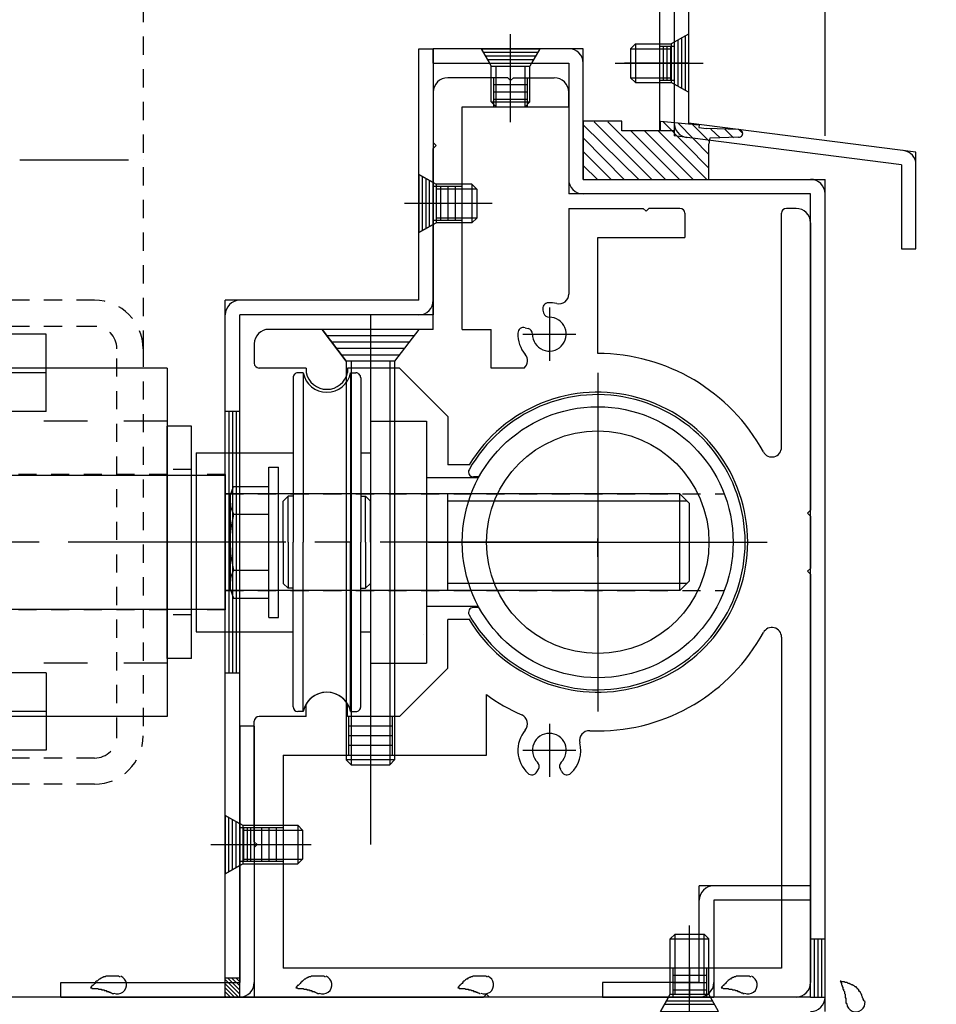
# Model space of a CAD drawing. Extents: x -210 to 210, y -148 to 148.
# Drawn here: x 68 to 100, y -75 to -41 of the extents above; entities that cross this region are included whole.
import ezdxf

# ---------------------------------------------------------------- set-up
doc = ezdxf.new("R2010")
doc.units = 0
doc.header["$LTSCALE"] = 10
for name, pattern in [('DASHDOT', [0.5375, 0.375, -0.05, 0.0625, -0.05]), ('DASHDOTX2', [1.075, 0.75, -0.1, 0.125, -0.1]), ('DOT', [0.1125, 0.0625, -0.05]), ('DOTX2', [0.275, 0.15, -0.125])]:
    doc.linetypes.add(name, pattern=pattern)
for name, color, linetype in [('St', 127, 'CONTINUOUS'), ('ガラス', 48, 'CONTINUOUS'), ('ゴム等', 63, 'CONTINUOUS'), ('ボルト／ビス', 64, 'CONTINUOUS'), ('別途部材', 96, 'CONTINUOUS'), ('型材断面', 47, 'CONTINUOUS'), ('寸法', 80, 'CONTINUOUS'), ('補助線', 16, 'DOT'), ('通り芯', 15, 'CONTINUOUS')]:
    doc.layers.add(name, color=color, linetype=linetype)

# ---------------------------------------------------------------- blocks, each defined once
blk = doc.blocks.new('*GRP_0013')
at = {"layer": '補助線', "color": 0, "linetype": 'BYBLOCK'}
for p, q in [((88.275598, -53.471372), (88.275598, -65.13804)), ((82.442265, -59.304705), (94.10893, -59.304705))]:
    blk.add_line(p, q, dxfattribs=at)
blk = doc.blocks.new('*GRP_0016')
at = {"layer": '型材断面', "color": 47, "linetype": 'CONTINUOUS'}
for p, q in [((95.60892, -40.304702), (95.60892, -26.471367)), ((95.60892, -26.471367), (99.942252, -26.471367)), ((99.942252, -26.971367), (99.942252, -26.471367)), ((99.942252, -26.971367), (96.10892, -26.971367)), ((96.10892, -26.971367), (96.10892, -40.804702)), ((90.90893, -40.304702), (90.90893, -45.305182)), ((95.60892, -40.304702), (90.90893, -40.304702)), ((91.40893, -40.804702), (91.40893, -44.864952)), ((91.40893, -40.804702), (96.10892, -40.804702)), ((99.242262, -45.864952), (91.40893, -44.864952)), ((98.742262, -46.305182), (90.90893, -45.305182)), ((99.242262, -49.198287), (99.242262, -45.864952)), ((98.742262, -46.305182), (98.742262, -49.198287)), ((98.742262, -49.198287), (99.242262, -49.198287))]:
    blk.add_line(p, q, dxfattribs=at)
for centre, start, end in [((96.108918, -26.97137), 90, 180), ((91.408928, -40.804705), 90, 180), ((95.608918, -40.304705), 270, 360), ((91.408929, -44.864955), 180, 262.724994), ((98.742261, -46.305183), 360, 442.724994)]:
    blk.add_arc(centre, 0.5, start, end, dxfattribs=at)
blk = doc.blocks.new('*GRP_0017')
at = {"layer": '型材断面', "color": 47, "linetype": 'CONTINUOUS'}
for p, q in [((75.942262, -40.804702), (75.942262, -18.471367)), ((76.442262, -18.471367), (75.942262, -18.471367)), ((76.442262, -40.304702), (76.442262, -18.471367)), ((76.442262, -40.304702), (90.90893, -40.304702)), ((90.90893, -40.304702), (90.90893, -45.138035)), ((75.942262, -40.804702), (90.40893, -40.804702)), ((90.40893, -40.804702), (90.40893, -45.138035)), ((90.90893, -45.138035), (90.40893, -45.138035))]:
    blk.add_line(p, q, dxfattribs=at)
for centre, start, end in [((76.442261, -40.304705), 180, 270), ((90.408928, -40.804705), 0, 90)]:
    blk.add_arc(centre, 0.5, start, end, dxfattribs=at)
blk = doc.blocks.new('*GRP_0020')
at = {"layer": '型材断面', "color": 47, "linetype": 'CONTINUOUS'}
for p, q in [((76.442262, -65.63803), (75.942262, -65.63803)), ((75.942262, -65.63803), (75.942262, -74.471365)), ((76.442262, -65.63803), (76.442262, -74.971365)), ((76.442262, -69.13803), (75.942262, -69.13803)), ((76.067262, -69.13803), (76.067262, -70.304698)), ((76.192262, -69.13803), (76.192262, -70.304698)), ((76.317262, -69.13803), (76.317262, -70.304698)), ((75.40193, -69.721365), (77.06551, -69.721365)), ((76.442262, -70.304698), (75.942262, -70.304698)), ((69.775595, -74.971365), (69.775595, -74.471365)), ((69.775595, -74.471365), (75.942262, -74.471365)), ((69.775595, -74.971365), (76.442262, -74.971365))]:
    blk.add_line(p, q, dxfattribs=at)
blk.add_arc((75.942262, -74.471365), 0.5, 270, 360, dxfattribs=at)
blk = doc.blocks.new('*GRP_0021')
at = {"layer": '通り芯', "color": 47, "linetype": 'CONTINUOUS'}
for p, q in [((95.60892, -71.13803), (91.775588, -71.13803)), ((91.775588, -74.471365), (91.775588, -71.13803)), ((95.60892, -71.13803), (95.60892, -71.63803)), ((95.60892, -71.63803), (92.275588, -71.63803)), ((92.275588, -71.63803), (92.275588, -74.971365)), ((91.775588, -74.471365), (88.442255, -74.471365)), ((88.442255, -74.471365), (88.442255, -74.971365)), ((88.442255, -74.971365), (92.275588, -74.971365))]:
    blk.add_line(p, q, dxfattribs=at)
for centre, start, end in [((92.275587, -71.638031), 90, 180), ((91.775587, -74.471365), 270, 360)]:
    blk.add_arc(centre, 0.5, start, end, dxfattribs=at)
blk = doc.blocks.new('*GRP_0022')
at = {"layer": 'ゴム等', "color": 63, "linetype": 'CONTINUOUS'}
for p, q in [((84.69227, -44.304223), (84.69227, -43.304223)), ((85.858935, -44.304223), (85.858935, -43.304223)), ((85.858935, -43.554223), (84.69227, -43.554223)), ((85.858935, -43.804223), (84.69227, -43.804223)), ((85.858935, -44.054223), (84.69227, -44.054223)), ((83.608935, -47.05446), (82.608935, -47.05446)), ((82.858935, -47.05446), (82.858935, -48.221127)), ((83.108935, -47.05446), (83.108935, -48.221127)), ((83.358935, -47.05446), (83.358935, -48.221127)), ((83.608935, -48.221127), (82.608935, -48.221127)), ((81.44227, -53.304705), (83.108935, -54.971372)), ((83.108935, -54.971372), (83.108935, -55.63804)), ((82.277065, -62.471372), (82.277065, -62.471372)), ((77.442262, -69.138033), (76.442262, -69.138033)), ((76.692262, -69.138033), (76.692262, -70.3047)), ((76.942262, -69.138033), (76.942262, -70.3047)), ((77.192262, -69.138033), (77.192262, -70.3047)), ((77.442262, -70.3047), (76.442262, -70.3047)), ((90.85892, -73.971365), (90.85892, -74.971365)), ((90.85892, -74.221365), (92.025588, -74.221365)), ((92.025588, -73.971365), (92.025588, -74.971365)), ((90.85892, -74.471365), (92.025588, -74.471365)), ((90.85892, -74.721365), (92.025588, -74.721365))]:
    blk.add_line(p, q, dxfattribs=at)
blk.add_arc((78.942263, -65.304707), 0.833333, 30.70609, 149.293349, dxfattribs=at)
at = {"layer": '型材断面', "color": 63, "linetype": 'CONTINUOUS'}
for p, q in [((85.1756, -43.304223), (83.108935, -43.304223)), ((85.2756, -43.404223), (85.1756, -43.304223)), ((85.2756, -43.404223), (85.3756, -43.304223)), ((85.3756, -43.304223), (86.7756, -43.304223)), ((82.608935, -43.804223), (82.608935, -45.537555)), ((87.2756, -44.304223), (87.2756, -43.804223)), ((83.608935, -51.97137), (83.608935, -44.304223)), ((83.608935, -44.304223), (87.2756, -44.304223)), ((82.708935, -45.637555), (82.608935, -45.537555)), ((82.708935, -45.637555), (82.608935, -45.737555)), ((82.608935, -51.97137), (82.608935, -45.737555)), ((87.2756, -47.804702), (87.2756, -50.761145)), ((87.2756, -47.804702), (89.842255, -47.804702)), ((89.942255, -47.904702), (89.842255, -47.804702)), ((89.942255, -47.904702), (90.042255, -47.804702)), ((91.10892, -47.804702), (90.042255, -47.804702)), ((95.10892, -47.804702), (94.775588, -47.804702)), ((91.275588, -47.97137), (91.275588, -48.804702)), ((94.60892, -56.03445), (94.60892, -47.97137)), ((95.60892, -48.304702), (95.60892, -58.204705)), ((88.2756, -52.804705), (88.2756, -48.804702)), ((88.2756, -48.804702), (91.275588, -48.804702)), ((86.386247, -51.30696), (86.412912, -51.406473)), ((86.608933, -51.22137), (86.608933, -53.054702)), ((82.608935, -51.97137), (76.942262, -51.97137)), ((83.608935, -51.97137), (84.608935, -51.97137)), ((84.608935, -53.304705), (84.608935, -51.97137)), ((85.692265, -52.138037), (87.5256, -52.138037)), ((85.777858, -51.91535), (85.87737, -51.942015)), ((76.442262, -52.47137), (76.442262, -53.13804)), ((78.22577, -53.304705), (76.60893, -53.304705)), ((78.22577, -53.304705), (78.22577, -53.460948)), ((79.658765, -53.304705), (79.658765, -53.460938)), ((81.44227, -53.304705), (79.658765, -53.304705)), ((85.7391, -53.304705), (84.608935, -53.304705)), ((83.108935, -54.971372), (83.108935, -56.638037)), ((83.883625, -56.638037), (83.108935, -56.638037)), ((95.50892, -58.304705), (95.60892, -58.204705)), ((95.50892, -58.304705), (95.60892, -58.404705)), ((95.60892, -58.404705), (95.60892, -60.204705)), ((95.50892, -60.304705), (95.60892, -60.204705)), ((95.50892, -60.304705), (95.60892, -60.404705)), ((95.60892, -60.404705), (95.60892, -74.471365)), ((83.108935, -63.63804), (83.108935, -61.97137)), ((83.883625, -61.97137), (83.108935, -61.97137)), ((94.60892, -62.574963), (94.60892, -73.971365)), ((83.108935, -63.63804), (81.44227, -65.304705)), ((84.442267, -66.63804), (84.442267, -64.554047)), ((78.22577, -65.304705), (78.22577, -64.87917)), ((79.658763, -65.304705), (79.658763, -64.879177)), ((78.22577, -65.304705), (76.60893, -65.304705)), ((81.44227, -65.304705), (79.658763, -65.304705)), ((76.442262, -69.621367), (76.442262, -65.471372)), ((86.608933, -65.554705), (86.608933, -67.38804)), ((85.692265, -66.471372), (87.5256, -66.471372)), ((77.442262, -66.638037), (77.442262, -73.971365)), ((77.442262, -66.63804), (84.442267, -66.63804)), ((86.178735, -67.216493), (86.230245, -67.127272)), ((87.039127, -67.216495), (86.987617, -67.127275)), ((76.542262, -69.721367), (76.442262, -69.621367)), ((76.542262, -69.721367), (76.442262, -69.821367)), ((76.442262, -69.821367), (76.442262, -74.971365)), ((94.608917, -73.971365), (77.442262, -73.971365)), ((84.442267, -74.871365), (84.342267, -74.971365)), ((84.442267, -74.871365), (84.542267, -74.971365)), ((76.442262, -74.971365), (84.342267, -74.971365)), ((95.10892, -74.971365), (84.542267, -74.971365))]:
    blk.add_line(p, q, dxfattribs=at)
for centre, radius, start, end in [((83.108934, -43.804224), 0.5, 90, 180), ((86.7756, -43.804224), 0.5, 0, 90), ((91.108919, -47.971371), 0.166667, 0, 90), ((94.775586, -47.971371), 0.166667, 90, 180), ((95.108919, -48.304705), 0.5, 0, 90), ((86.942267, -50.761146), 0.333333, -103.609035, 0), ((86.579431, -51.255198), 0.2, 91.913843, 195.000012), ((86.608932, -52.138038), 1.083333, 76.390965, 91.913843), ((86.606095, -51.35471), 0.2, 194.99995, 270.207468), ((86.608932, -52.138038), 0.583333, 179.792436, 450.207468), ((76.942263, -52.471371), 0.5, 90, 180), ((86.608932, -52.138038), 1.083333, 178.086064, 220.051352), ((85.726091, -52.108536), 0.2, 74.999973, 178.086064), ((85.825603, -52.135201), 0.2, 359.792436, 434.999892), ((85.524519, -53.049626), 0.333333, 310.071543, 400.051352), ((88.275596, -59.304706), 6.500001, 28.592316, 90.000003), ((76.608928, -53.13804), 0.166667, 180, 270), ((78.942264, -53.304705), 0.733333, 192.301255, 347.698745), ((88.275596, -59.304706), 5.166667, 211.072944, 508.927042), ((94.275586, -56.03445), 0.333333, -151.407684, 0), ((94.275586, -62.574963), 0.333333, 0, 151.407684), ((88.275596, -59.304706), 6.500001, 269.999997, 331.407684), ((88.275596, -59.304706), 6.500001, 233.861236, 246.259388), ((76.608928, -65.471373), 0.166667, 90, 180), ((85.524518, -65.559787), 0.333333, 319.948691, 426.259388), ((86.608932, -66.471374), 1.083333, 139.948691, 226.913843), ((86.608932, -66.471374), 0.583333, 314.792436, 585.207468), ((87.984306, -66.131829), 0.333333, 87.556866, 193.867563), ((88.275596, -59.304706), 6.500001, 267.556866, 269.999997), ((86.608932, -66.471374), 1.083333, 313.086064, 373.867563), ((86.057041, -67.027276), 0.2, -30.00005, 45.207468), ((87.160822, -67.027277), 0.2, 134.792436, 209.999892), ((86.005529, -67.116496), 0.2, 226.913843, 330.000012), ((87.212334, -67.116497), 0.2, 209.999973, 313.086064), ((95.108919, -74.471365), 0.5, 270, 360)]:
    blk.add_arc(centre, radius, start, end, dxfattribs=at)
blk = doc.blocks.new('*GRP_0023')
at = {"layer": '型材断面', "color": 47, "linetype": 'CONTINUOUS'}
for p, q in [((87.775585, -42.304223), (82.608935, -42.304223)), ((84.55338, -42.804223), (84.275603, -42.30422)), ((86.275603, -42.30422), (85.997825, -42.804223)), ((87.775585, -46.804702), (87.775585, -42.304223)), ((84.345047, -42.429223), (86.206157, -42.429223)), ((84.41449, -42.554223), (86.136713, -42.554223)), ((84.483935, -42.679223), (86.06727, -42.679223)), ((82.608935, -42.804223), (87.275585, -42.804223)), ((87.275585, -42.804223), (87.275585, -47.304702)), ((87.775585, -46.804702), (96.10892, -46.804702)), ((96.10892, -75.471365), (96.10892, -46.804702)), ((95.60892, -47.304702), (87.275585, -47.304702)), ((95.60892, -74.971365), (95.60892, -47.304702)), ((95.60892, -74.971365), (57.775598, -74.971365)), ((90.720032, -74.971365), (90.442255, -75.471365)), ((90.581142, -75.221365), (92.303365, -75.221365)), ((90.650588, -75.096365), (92.23392, -75.096365)), ((92.442255, -75.471365), (92.164478, -74.971365))]:
    blk.add_line(p, q, dxfattribs=at)
at = {"layer": '型材断面', "linetype": 'CONTINUOUS'}
for p, q in [((82.608935, -42.304223), (82.608935, -42.804223)), ((95.60892, -72.971365), (96.10892, -72.971365)), ((95.73392, -72.971365), (95.73392, -74.971365)), ((95.85892, -72.971365), (95.85892, -74.971365)), ((95.98392, -72.971365), (95.98392, -74.971365)), ((95.60892, -74.971365), (96.10892, -74.971365))]:
    blk.add_line(p, q, dxfattribs=at)
at = {"layer": '型材断面', "color": 47, "linetype": 'CONTINUOUS'}
for centre, start, end in [((87.275584, -42.804225), 0, 90), ((87.775584, -46.804705), 180, 270), ((95.608919, -47.304705), 0, 90), ((95.608919, -74.971367), 270, 360)]:
    blk.add_arc(centre, 0.5, start, end, dxfattribs=at)
blk = doc.blocks.new('*GRP_0157')
at = {"layer": 'ガラス', "linetype": 'CONTINUOUS'}
for points in [[(97.475, -75.125), (97.45, -75.1), (97.45, -75.075), (97.425, -75.05), (97.425, -75.025), (97.4, -75), (97.4, -74.975), (97.375, -74.925), (97.375, -74.9), (97.35, -74.875), (97.35, -74.85), (97.325, -74.825), (97.325, -74.8), (97.3, -74.775), (97.275, -74.75), (97.275, -74.725), (97.25, -74.7), (97.225, -74.7), (97.225, -74.675), (97.2, -74.65), (97.175, -74.625), (97.15, -74.625), (97.125, -74.6), (97.1, -74.575), (97.075, -74.575), (97.05, -74.55), (97.025, -74.55), (97, -74.525), (96.975, -74.525), (96.95, -74.5), (96.925, -74.5), (96.9, -74.5), (96.875, -74.475), (96.85, -74.475), (96.8, -74.475), (96.775, -74.45), (96.75, -74.45), (96.725, -74.45), (96.7, -74.45), (96.65, -74.425), (96.625, -74.425)], [(96.625, -74.425), (96.65, -74.45), (96.65, -74.475), (96.65, -74.475), (96.675, -74.5), (96.675, -74.525), (96.675, -74.55), (96.675, -74.55), (96.7, -74.575), (96.7, -74.6), (96.7, -74.625), (96.725, -74.625), (96.725, -74.65), (96.725, -74.675), (96.725, -74.7), (96.75, -74.7), (96.75, -74.725), (96.75, -74.75), (96.775, -74.775), (96.775, -74.8), (96.775, -74.8), (96.775, -74.825), (96.775, -74.85), (96.8, -74.875), (96.8, -74.875), (96.8, -74.9), (96.8, -74.925), (96.8, -74.95), (96.8, -74.975), (96.8, -75), (96.825, -75), (96.825, -75.025), (96.825, -75.05), (96.825, -75.075), (96.825, -75.1), (96.825, -75.1), (96.825, -75.125), (96.825, -75.15), (96.825, -75.175), (96.85, -75.2), (96.85, -75.2)]]:
    blk.add_lwpolyline(points, dxfattribs=at)
blk.add_arc((97.17, -75.161), 0.318, 186.8826, 366.8826, dxfattribs=at)
blk = doc.blocks.new('*GRP_0160')
at = {"layer": 'ガラス', "linetype": 'CONTINUOUS'}
for points in [[(71.825, -74.275), (71.8, -74.275), (71.775, -74.25), (71.725, -74.25), (71.7, -74.25), (71.675, -74.25), (71.65, -74.25), (71.625, -74.25), (71.575, -74.25), (71.55, -74.25), (71.525, -74.25), (71.5, -74.25), (71.475, -74.25), (71.425, -74.25), (71.4, -74.25), (71.375, -74.25), (71.35, -74.25), (71.325, -74.25), (71.3, -74.275), (71.275, -74.275), (71.25, -74.275), (71.225, -74.3), (71.2, -74.3), (71.175, -74.325), (71.15, -74.325), (71.125, -74.35), (71.1, -74.35), (71.075, -74.375), (71.05, -74.4), (71.025, -74.425), (71, -74.425), (70.975, -74.45), (70.975, -74.475), (70.95, -74.5), (70.925, -74.525), (70.9, -74.55), (70.875, -74.575), (70.85, -74.575), (70.85, -74.6), (70.825, -74.625), (70.8, -74.65)], [(70.8, -74.65), (70.825, -74.65), (70.85, -74.65), (70.85, -74.675), (70.875, -74.675), (70.9, -74.675), (70.925, -74.675), (70.95, -74.675), (70.975, -74.675), (70.975, -74.675), (71, -74.675), (71.025, -74.675), (71.05, -74.675), (71.075, -74.7), (71.075, -74.7), (71.1, -74.7), (71.125, -74.7), (71.15, -74.7), (71.175, -74.7), (71.175, -74.725), (71.2, -74.725), (71.225, -74.725), (71.25, -74.725), (71.275, -74.725), (71.275, -74.75), (71.3, -74.75), (71.325, -74.75), (71.35, -74.75), (71.35, -74.775), (71.375, -74.775), (71.4, -74.775), (71.425, -74.775), (71.425, -74.8), (71.45, -74.8), (71.475, -74.8), (71.5, -74.825), (71.5, -74.825), (71.525, -74.825), (71.55, -74.85), (71.575, -74.85), (71.6, -74.85)]]:
    blk.add_lwpolyline(points, dxfattribs=at)
blk.add_arc((71.721, -74.549), 0.318, 247.7354, 427.7354, dxfattribs=at)
blk = doc.blocks.new('*GRP_0161')
at = {"layer": 'ガラス', "linetype": 'CONTINUOUS'}
for points in [[(78.9, -74.275), (78.875, -74.275), (78.85, -74.25), (78.825, -74.25), (78.775, -74.25), (78.75, -74.25), (78.725, -74.25), (78.7, -74.25), (78.65, -74.25), (78.625, -74.25), (78.6, -74.25), (78.575, -74.25), (78.55, -74.25), (78.525, -74.25), (78.475, -74.25), (78.45, -74.25), (78.425, -74.25), (78.4, -74.25), (78.375, -74.275), (78.35, -74.275), (78.325, -74.275), (78.3, -74.3), (78.275, -74.3), (78.25, -74.325), (78.225, -74.325), (78.2, -74.35), (78.175, -74.35), (78.15, -74.375), (78.125, -74.4), (78.1, -74.425), (78.075, -74.425), (78.075, -74.45), (78.05, -74.475), (78.025, -74.5), (78, -74.525), (77.975, -74.55), (77.95, -74.575), (77.925, -74.575), (77.925, -74.6), (77.9, -74.625), (77.875, -74.65)], [(77.875, -74.65), (77.9, -74.65), (77.925, -74.65), (77.95, -74.675), (77.95, -74.675), (77.975, -74.675), (78, -74.675), (78.025, -74.675), (78.05, -74.675), (78.05, -74.675), (78.075, -74.675), (78.1, -74.675), (78.125, -74.675), (78.15, -74.7), (78.15, -74.7), (78.175, -74.7), (78.2, -74.7), (78.225, -74.7), (78.25, -74.7), (78.25, -74.725), (78.275, -74.725), (78.3, -74.725), (78.325, -74.725), (78.35, -74.725), (78.35, -74.75), (78.375, -74.75), (78.4, -74.75), (78.425, -74.75), (78.425, -74.775), (78.45, -74.775), (78.475, -74.775), (78.5, -74.775), (78.525, -74.8), (78.525, -74.8), (78.55, -74.8), (78.575, -74.825), (78.6, -74.825), (78.6, -74.825), (78.625, -74.85), (78.65, -74.85), (78.675, -74.85)]]:
    blk.add_lwpolyline(points, dxfattribs=at)
blk.add_arc((78.798, -74.549), 0.318, 247.7354, 427.7354, dxfattribs=at)
blk = doc.blocks.new('*GRP_0162')
at = {"layer": 'ガラス', "linetype": 'CONTINUOUS'}
for points in [[(84.475, -74.275), (84.45, -74.275), (84.425, -74.25), (84.375, -74.25), (84.35, -74.25), (84.325, -74.25), (84.3, -74.25), (84.275, -74.25), (84.225, -74.25), (84.2, -74.25), (84.175, -74.25), (84.15, -74.25), (84.125, -74.25), (84.075, -74.25), (84.05, -74.25), (84.025, -74.25), (84, -74.25), (83.975, -74.25), (83.95, -74.275), (83.925, -74.275), (83.9, -74.275), (83.875, -74.3), (83.85, -74.3), (83.825, -74.325), (83.8, -74.325), (83.775, -74.35), (83.75, -74.35), (83.725, -74.375), (83.7, -74.4), (83.675, -74.425), (83.65, -74.425), (83.625, -74.45), (83.625, -74.475), (83.6, -74.5), (83.575, -74.525), (83.55, -74.55), (83.525, -74.575), (83.5, -74.575), (83.5, -74.6), (83.475, -74.625), (83.45, -74.65)], [(83.45, -74.65), (83.475, -74.65), (83.5, -74.65), (83.5, -74.675), (83.525, -74.675), (83.55, -74.675), (83.575, -74.675), (83.6, -74.675), (83.6, -74.675), (83.625, -74.675), (83.65, -74.675), (83.675, -74.675), (83.7, -74.675), (83.725, -74.7), (83.725, -74.7), (83.75, -74.7), (83.775, -74.7), (83.8, -74.7), (83.825, -74.7), (83.825, -74.725), (83.85, -74.725), (83.875, -74.725), (83.9, -74.725), (83.9, -74.725), (83.925, -74.75), (83.95, -74.75), (83.975, -74.75), (84, -74.75), (84, -74.775), (84.025, -74.775), (84.05, -74.775), (84.075, -74.775), (84.075, -74.8), (84.1, -74.8), (84.125, -74.8), (84.15, -74.825), (84.15, -74.825), (84.175, -74.825), (84.2, -74.85), (84.225, -74.85), (84.225, -74.85)]]:
    blk.add_lwpolyline(points, dxfattribs=at)
blk.add_arc((84.37, -74.549), 0.318, 247.7354, 427.7354, dxfattribs=at)
blk = doc.blocks.new('*GRP_0163')
at = {"layer": 'ガラス', "linetype": 'CONTINUOUS'}
for points in [[(93.55, -74.275), (93.525, -74.275), (93.5, -74.25), (93.475, -74.25), (93.425, -74.25), (93.4, -74.25), (93.375, -74.25), (93.35, -74.25), (93.325, -74.25), (93.275, -74.25), (93.25, -74.25), (93.225, -74.25), (93.2, -74.25), (93.175, -74.25), (93.15, -74.25), (93.1, -74.25), (93.075, -74.25), (93.05, -74.25), (93.025, -74.275), (93, -74.275), (92.975, -74.275), (92.95, -74.3), (92.925, -74.3), (92.9, -74.325), (92.875, -74.325), (92.85, -74.35), (92.825, -74.35), (92.8, -74.375), (92.775, -74.4), (92.75, -74.425), (92.75, -74.425), (92.725, -74.45), (92.7, -74.475), (92.675, -74.5), (92.65, -74.525), (92.625, -74.55), (92.625, -74.575), (92.6, -74.575), (92.575, -74.6), (92.55, -74.625), (92.525, -74.65)], [(92.525, -74.65), (92.55, -74.65), (92.575, -74.65), (92.6, -74.675), (92.625, -74.675), (92.625, -74.675), (92.65, -74.675), (92.675, -74.675), (92.7, -74.675), (92.725, -74.675), (92.725, -74.675), (92.75, -74.675), (92.775, -74.675), (92.8, -74.7), (92.825, -74.7), (92.825, -74.7), (92.85, -74.7), (92.875, -74.7), (92.9, -74.7), (92.925, -74.725), (92.925, -74.725), (92.95, -74.725), (92.975, -74.725), (93, -74.725), (93.025, -74.75), (93.025, -74.75), (93.05, -74.75), (93.075, -74.75), (93.1, -74.775), (93.1, -74.775), (93.125, -74.775), (93.15, -74.775), (93.175, -74.8), (93.175, -74.8), (93.2, -74.8), (93.225, -74.825), (93.25, -74.825), (93.275, -74.825), (93.275, -74.85), (93.3, -74.85), (93.325, -74.85)]]:
    blk.add_lwpolyline(points, dxfattribs=at)
blk.add_arc((93.453, -74.549), 0.318, 247.7354, 427.7354, dxfattribs=at)
blk = doc.blocks.new('*HAT_0005')
at = {"layer": 'ゴム等'}
for p, q in [((89.7, -46.825), (87.775, -44.925)), ((90.15, -46.825), (88.15, -44.825)), ((90.625, -46.825), (88.625, -44.825)), ((89.1, -44.825), (89.1, -44.825)), ((92.1, -46.425), (90.525, -44.825)), ((92.1, -45.95), (91.05, -44.875)), ((92.125, -45.5), (91.55, -44.925)), ((92.5, -45.375), (92.175, -45.075)), ((92.95, -45.375), (92.65, -45.075)), ((93.275, -45.225), (93.15, -45.1)), ((89.2, -46.825), (87.775, -45.375)), ((91.1, -46.825), (89.425, -45.15)), ((91.575, -46.825), (89.9, -45.15)), ((92.05, -46.825), (90.375, -45.15)), ((88.75, -46.825), (87.775, -45.85)), ((88.275, -46.825), (87.775, -46.325)), ((87.8, -46.825), (87.775, -46.8))]:
    blk.add_line(p, q, dxfattribs=at)
blk = doc.blocks.new('*GRP_0034')
at = {"layer": 'ゴム等', "linetype": 'CONTINUOUS'}
for p, q in [((89.10892, -44.804702), (87.775585, -44.804702)), ((87.775585, -44.804702), (87.775585, -46.804702)), ((89.10892, -45.138035), (89.10892, -44.804702)), ((90.442252, -45.138035), (90.442252, -44.804702)), ((90.442252, -44.804702), (91.769578, -44.931128)), ((91.769578, -44.931128), (91.76085, -45.02278)), ((91.76085, -45.02278), (92.02882, -45.048303)), ((93.140145, -45.08803), (92.02882, -45.048303)), ((90.442252, -45.138035), (89.10892, -45.138035)), ((93.126772, -45.354277), (92.14067, -45.3816)), ((92.10892, -46.804702), (92.10892, -45.584885)), ((87.775585, -46.804702), (92.10892, -46.804702))]:
    blk.add_line(p, q, dxfattribs=at)
for centre, radius, start, end in [((93.136794, -45.221325), 0.133333, 265.689519, 448.558923), ((92.775586, -45.584888), 0.666667, 162.246172, 180)]:
    blk.add_arc(centre, radius, start, end, dxfattribs=at)
at = {"layer": 'ゴム等'}
blk.add_blockref('*HAT_0005', (0, 0), dxfattribs=at)
blk = doc.blocks.new('*GRP_0038')
at = {"layer": 'ボルト／ビス', "linetype": 'CONTINUOUS'}
for p, q in [((91.40893, -41.804702), (90.80893, -42.138035)), ((91.40893, -41.804702), (91.40893, -43.804702)), ((89.575598, -42.138035), (89.40893, -42.304702)), ((89.40893, -42.304702), (89.40893, -43.304702)), ((89.40893, -42.304702), (90.80893, -42.304702)), ((89.575598, -42.138035), (89.575598, -43.47137)), ((89.575598, -42.138035), (90.80893, -42.138035)), ((90.80893, -42.138035), (90.80893, -43.47137)), ((88.882105, -42.804702), (91.90344, -42.804702)), ((89.575598, -43.47137), (89.40893, -43.304702)), ((89.40893, -43.304702), (90.80893, -43.304702)), ((89.575598, -43.47137), (90.80893, -43.47137)), ((91.40893, -43.804702), (90.80893, -43.47137))]:
    blk.add_line(p, q, dxfattribs=at)
blk = doc.blocks.new('*GRP_0044')
at = {"layer": 'ボルト／ビス', "linetype": 'CONTINUOUS'}
for p, q in [((85.2756, -44.831048), (85.2756, -41.809713)), ((84.2756, -42.304223), (84.608935, -42.904223)), ((84.2756, -42.304223), (86.2756, -42.304223)), ((86.2756, -42.304223), (85.942267, -42.904223)), ((84.608935, -44.137555), (84.608935, -42.904223)), ((84.608935, -42.904223), (85.942267, -42.904223)), ((84.7756, -44.304223), (84.7756, -42.904223)), ((85.7756, -44.304223), (85.7756, -42.904223)), ((85.942267, -44.137555), (85.942267, -42.904223)), ((84.608935, -44.137555), (84.7756, -44.304223)), ((84.608935, -44.137555), (85.942267, -44.137555)), ((84.7756, -44.304223), (85.7756, -44.304223)), ((85.942267, -44.137555), (85.7756, -44.304223))]:
    blk.add_line(p, q, dxfattribs=at)
blk = doc.blocks.new('*GRP_0045')
at = {"layer": 'ボルト／ビス', "linetype": 'CONTINUOUS'}
for p, q in [((82.108935, -46.637795), (82.708935, -46.971127)), ((82.108935, -46.637795), (82.108935, -48.637795)), ((83.94227, -46.971127), (82.708935, -46.971127)), ((82.708935, -46.971127), (82.708935, -48.30446)), ((84.108935, -47.137795), (82.708935, -47.137795)), ((83.94227, -46.971127), (84.108935, -47.137795)), ((83.94227, -46.971127), (83.94227, -48.30446)), ((84.108935, -47.137795), (84.108935, -48.137795)), ((84.63576, -47.637795), (81.614425, -47.637795)), ((84.108935, -48.137795), (82.708935, -48.137795)), ((83.94227, -48.30446), (84.108935, -48.137795)), ((82.108935, -48.637795), (82.708935, -48.30446)), ((83.94227, -48.30446), (82.708935, -48.30446))]:
    blk.add_line(p, q, dxfattribs=at)
blk = doc.blocks.new('*GRP_0046')
at = {"layer": 'ボルト／ビス', "linetype": 'CONTINUOUS'}
for p, q in [((75.442262, -68.721365), (76.042262, -69.054698)), ((75.442262, -68.721365), (75.442262, -70.721365)), ((76.042262, -69.054698), (76.042262, -70.38803)), ((76.042262, -69.054698), (77.942262, -69.054698)), ((77.942262, -69.054698), (78.10893, -69.221365)), ((77.942262, -69.054698), (77.942262, -70.38803)), ((76.042262, -69.221365), (78.10893, -69.221365)), ((78.10893, -69.221365), (78.10893, -70.221365)), ((74.947753, -69.721365), (78.401937, -69.721365)), ((75.442262, -70.721365), (76.042262, -70.38803)), ((76.042262, -70.221365), (78.10893, -70.221365)), ((76.042262, -70.38803), (77.942262, -70.38803)), ((77.942262, -70.38803), (78.10893, -70.221365))]:
    blk.add_line(p, q, dxfattribs=at)
blk = doc.blocks.new('*GRP_0047')
at = {"layer": 'ボルト／ビス', "linetype": 'CONTINUOUS'}
for p, q in [((91.442255, -75.965875), (91.442255, -72.511687)), ((90.775588, -72.971365), (90.942255, -72.804698)), ((90.942255, -72.804698), (91.942255, -72.804698)), ((90.942255, -74.871365), (90.942255, -72.804698)), ((92.10892, -72.971365), (91.942255, -72.804698)), ((91.942255, -74.871365), (91.942255, -72.804698)), ((90.775588, -72.971365), (92.10892, -72.971365)), ((90.775588, -74.871365), (90.775588, -72.971365)), ((92.10892, -74.871365), (92.10892, -72.971365)), ((90.442255, -75.471365), (90.775588, -74.871365)), ((90.775588, -74.871365), (92.10892, -74.871365)), ((92.442255, -75.471365), (92.10892, -74.871365)), ((90.442255, -75.471365), (92.442255, -75.471365))]:
    blk.add_line(p, q, dxfattribs=at)
blk = doc.blocks.new('*DIM_0062')
at = {"layer": '寸法', "color": 0, "linetype": 'BYBLOCK'}
blk.add_line((96.10892, -45.304708), (96.10892, 65.589665), dxfattribs=at)
blk = doc.blocks.new('*GRP_0073')
at = {"layer": 'ボルト／ビス', "linetype": 'CONTINUOUS'}
for p, q in [((80.442262, -51.46988), (80.442262, -69.72112)), ((82.10893, -51.97137), (78.775595, -51.97137)), ((79.60893, -53.07137), (78.775595, -51.97137)), ((82.10893, -51.97137), (81.275595, -53.07137)), ((81.275595, -53.07137), (79.60893, -53.07137)), ((79.60893, -53.07137), (79.60893, -66.804705)), ((79.775595, -53.07137), (79.775595, -66.97137)), ((81.10893, -53.07137), (81.10893, -66.97137)), ((81.275595, -53.07137), (81.275595, -66.804705)), ((79.60893, -66.804705), (79.775595, -66.97137)), ((81.275595, -66.804705), (79.60893, -66.804705)), ((81.275595, -66.804705), (81.10893, -66.97137)), ((79.775595, -66.97137), (81.10893, -66.97137))]:
    blk.add_line(p, q, dxfattribs=at)
blk = doc.blocks.new('*GRP_0205')
at = {"layer": '補助線', "color": 0, "linetype": 'BYBLOCK'}
for p, q in [((88.275603, -59.805073), (88.275603, -58.805073)), ((87.775603, -59.305073), (88.775603, -59.305073))]:
    blk.add_line(p, q, dxfattribs=at)
blk = doc.blocks.new('*GRP_0204')
at = {"layer": 'St', "linetype": 'DOT'}
blk.add_line((72.608935, -39.63811), (72.608935, -52.634393), dxfattribs=at)
at = {"layer": 'St', "linetype": 'DASHDOT'}
blk.add_line((57.60893, -46.138292), (72.608935, -46.138292), dxfattribs=at)
at = {"layer": 'St', "color": 127, "linetype": 'DOT'}
for p, q in [((70.942275, -50.971803), (67.608937, -50.971803)), ((70.94227, -51.871797), (67.608933, -51.871797)), ((71.708937, -65.97181), (71.708937, -52.638465)), ((72.608937, -52.638475), (72.608937, -65.971803)), ((73.442262, -56.971728), (65.108922, -56.971728)), ((74.275598, -56.805073), (73.442262, -56.805073)), ((75.442265, -56.97174), (74.442265, -56.97174)), ((75.442265, -56.97174), (75.442265, -61.638405)), ((75.442265, -57.63841), (92.6345, -57.63841)), ((75.442265, -60.971738), (92.6345, -60.971738)), ((73.442262, -61.638403), (65.108922, -61.638403)), ((75.442265, -61.638405), (74.442265, -61.638405)), ((74.275598, -61.805073), (73.442262, -61.805073)), ((70.94227, -66.738478), (67.608933, -66.738478)), ((70.942275, -67.638475), (67.608937, -67.638475))]:
    blk.add_line(p, q, dxfattribs=at)
at = {"layer": 'St', "color": 127, "linetype": 'CONTINUOUS'}
for p, q in [((69.275595, -52.138407), (67.60893, -52.138407)), ((69.275595, -54.805068), (69.275595, -52.138407)), ((73.442262, -53.305075), (67.60893, -53.305075)), ((73.442262, -53.305075), (73.442262, -65.305073)), ((78.12652, -53.47173), (77.94302, -53.47173)), ((78.12652, -53.47173), (78.12652, -59.305073)), ((79.759525, -53.47173), (79.759525, -59.305073)), ((79.759525, -53.47173), (79.943028, -53.47173)), ((77.776345, -53.638405), (77.776345, -59.305073)), ((80.109702, -53.638405), (80.109702, -59.305073)), ((69.275595, -54.805068), (67.60893, -54.805068)), ((80.44227, -55.1384), (82.3756, -55.1384)), ((80.44227, -55.1384), (80.44227, -63.471738)), ((82.3756, -55.1384), (82.3756, -63.471738)), ((74.275598, -55.305073), (73.442262, -55.305073)), ((73.442262, -63.305075), (73.442262, -55.305073)), ((74.275598, -63.305075), (74.275598, -55.305073)), ((74.442265, -56.221742), (74.442265, -62.388405)), ((74.442265, -56.221742), (77.776345, -56.221742)), ((80.109702, -56.221742), (80.44227, -56.221742)), ((76.943017, -61.896213), (76.943017, -56.713882)), ((76.943017, -56.713882), (77.276368, -56.713882)), ((77.276368, -61.896213), (77.276368, -56.713882)), ((75.442265, -57.005062), (65.10893, -57.005062)), ((75.442265, -57.005062), (75.442265, -61.605068)), ((84.169002, -57.088407), (82.3756, -57.088407)), ((84.187173, -57.055077), (83.98992, -57.055077)), ((91.108922, -57.6384), (75.442265, -57.6384)), ((75.609687, -57.701318), (75.72643, -57.380585)), ((75.72643, -57.380585), (76.943017, -57.380585)), ((76.943017, -61.229562), (76.943017, -57.380585)), ((83.108928, -60.971742), (83.108928, -57.638405)), ((91.108922, -60.971738), (91.108922, -57.6384)), ((91.108922, -57.6384), (91.442265, -57.971735)), ((75.609687, -57.701318), (75.609687, -60.90883)), ((77.609692, -57.721755), (77.443017, -57.888382)), ((77.443017, -59.305073), (77.443017, -57.888382)), ((77.609692, -59.305073), (77.609692, -57.721755)), ((77.776345, -57.721755), (77.609692, -57.721755)), ((80.109702, -57.721755), (80.276353, -57.721755)), ((80.276353, -59.305073), (80.276353, -57.721755)), ((80.276353, -57.721755), (80.443002, -57.888382)), ((80.443002, -59.305073), (80.443002, -57.888382)), ((91.358917, -57.888397), (83.108928, -57.888397)), ((91.442265, -60.638403), (91.442265, -57.971735)), ((75.72643, -58.34283), (76.943017, -58.34283)), ((77.443017, -59.305073), (77.443017, -60.721765)), ((77.609692, -59.305073), (77.609692, -60.888393)), ((77.776345, -64.971742), (77.776345, -59.305073)), ((78.12652, -65.138368), (78.12652, -59.305073)), ((79.759525, -65.138368), (79.759525, -59.305073)), ((80.109702, -64.971742), (80.109702, -59.305073)), ((80.276353, -59.305073), (80.276353, -60.888393)), ((80.443002, -59.305073), (80.443002, -60.721765)), ((75.72643, -60.267317), (76.943017, -60.267317)), ((91.108922, -60.971738), (91.442265, -60.638403)), ((91.108922, -60.971738), (75.442265, -60.971738)), ((75.609687, -60.90883), (75.72643, -61.229562)), ((77.609692, -60.888393), (77.443017, -60.721765)), ((77.776345, -60.888393), (77.609692, -60.888393)), ((80.109702, -60.888393), (80.276353, -60.888393)), ((80.276353, -60.888393), (80.443002, -60.721765)), ((91.358917, -60.72174), (83.108928, -60.72174)), ((75.72643, -61.229562), (76.943017, -61.229562)), ((65.10893, -61.605068), (75.442265, -61.605068)), ((84.169002, -61.521738), (82.3756, -61.521738)), ((84.187173, -61.555077), (83.98992, -61.555077)), ((76.943017, -61.896213), (77.276368, -61.896213)), ((74.442265, -62.388405), (77.776345, -62.388405)), ((80.109702, -62.388405), (80.44227, -62.388405)), ((74.275598, -63.305075), (73.442262, -63.305075)), ((80.44227, -63.471738), (82.3756, -63.471738)), ((69.275595, -63.805075), (67.60893, -63.805075)), ((69.275595, -63.805075), (69.275595, -66.471735)), ((73.442262, -65.305073), (67.60893, -65.305073)), ((78.12652, -65.138368), (77.94302, -65.138368)), ((79.759525, -65.138368), (79.943028, -65.138368)), ((69.275595, -66.471735), (67.60893, -66.471735))]:
    blk.add_line(p, q, dxfattribs=at)
at = {"layer": 'St', "color": 127, "linetype": 'DASHDOT'}
for p, q in [((69.275595, -53.471738), (62.60893, -53.471738)), ((69.275595, -65.138405), (62.60893, -65.138405))]:
    blk.add_line(p, q, dxfattribs=at)
at = {"layer": 'St', "color": 127, "linetype": 'DOTX2'}
for p, q in [((73.442262, -55.138405), (67.60893, -55.138405)), ((73.442262, -63.471738), (67.60893, -63.471738))]:
    blk.add_line(p, q, dxfattribs=at)
at = {"layer": 'St', "color": 127, "linetype": 'DASHDOTX2'}
blk.add_line((88.275603, -59.305073), (61.307423, -59.305073), dxfattribs=at)
at = {"layer": 'St', "color": 127, "linetype": 'CONTINUOUS'}
blk.add_circle((88.275603, -59.305073), 4.666665, dxfattribs=at)
at = {"layer": 'St', "linetype": 'DOT'}
for centre, radius, start, end in [((70.942272, -52.63847), 1.666667, 0, 90), ((70.942267, -52.638465), 0.766667, 0, 90), ((70.942267, -65.971812), 0.766667, 270, 360), ((70.942272, -65.971809), 1.666667, -90, 0)]:
    blk.add_arc(centre, radius, start, end, dxfattribs=at)
at = {"layer": 'St', "color": 127, "linetype": 'CONTINUOUS'}
for centre, radius, start, end in [((77.943016, -53.638404), 0.166667, 90.00412, 180.005493), ((78.943019, -53.305053), 0.833333, 191.542626, 348.465599), ((79.943022, -53.638404), 0.166667, 0.002747, 90.00412), ((88.271657, -59.305073), 5.083333, 209.441337, 510.564141), ((83.989917, -56.888411), 0.166667, 150.564126, 270.001358), ((76.659471, -57.861657), 1.049784, 180.005493, 207.28394), ((79.633698, -59.305073), 4.024023, 166.170291, 193.840696), ((76.659471, -60.748439), 1.049784, 152.727031, 180.005478), ((83.989917, -61.721743), 0.166667, 90.00412, 209.441337), ((78.943019, -65.305093), 0.833333, 11.539879, 168.468345), ((77.943016, -64.971742), 0.166667, 180.005493, 270.001373), ((79.943022, -64.971742), 0.166667, 270.001373, 360.002747)]:
    blk.add_arc(centre, radius, start, end, dxfattribs=at)
at = {"layer": '補助線', "linetype": 'DOT'}
blk.add_blockref('*GRP_0205', (0, 0), dxfattribs=at)

msp = doc.modelspace()

# ---------------------------------------------------------------- linework, layer by layer
at = {"layer": 'St', "color": 47, "linetype": 'CONTINUOUS'}
for p, q in [((75.442262, -74.304698), (75.942262, -74.304698)), ((75.942262, -74.870385), (75.442262, -74.370385)), ((75.901822, -74.971365), (75.442262, -74.511805)), ((75.942262, -74.72896), (75.518, -74.304698)), ((75.942262, -74.58754), (75.65942, -74.304698)), ((75.942262, -74.446118), (75.800843, -74.304698)), ((75.760403, -74.971365), (75.442262, -74.653225)), ((75.61898, -74.971365), (75.442262, -74.794647)), ((75.47756, -74.971365), (75.442262, -74.936067))]:
    msp.add_line(p, q, dxfattribs=at)
at = {"layer": 'ボルト／ビス', "linetype": 'CONTINUOUS'}
msp.add_circle((88.275598, -59.304705), 3.833333, dxfattribs=at)
at = {"layer": '型材断面', "color": 47, "linetype": 'CONTINUOUS'}
for p, q in [((91.40893, -41.804702), (90.90893, -42.08248)), ((91.03393, -42.013035), (91.03393, -43.59637)), ((91.15893, -41.94359), (91.15893, -43.665812)), ((91.28393, -41.874145), (91.28393, -43.735257)), ((82.108935, -50.97137), (82.108935, -42.304223)), ((82.108935, -42.304223), (82.608935, -42.304223)), ((82.608935, -42.804223), (82.608935, -42.304223)), ((82.608935, -42.304223), (82.608935, -51.47137)), ((90.40893, -42.22137), (90.90893, -42.22137)), ((90.53393, -42.22137), (90.53393, -43.388035)), ((90.65893, -42.22137), (90.65893, -43.388035)), ((90.78393, -42.22137), (90.78393, -43.388035)), ((90.40893, -43.388035), (90.90893, -43.388035)), ((91.40893, -43.804702), (90.90893, -43.526925)), ((82.608935, -46.915572), (82.108935, -46.637795)), ((82.233935, -48.56835), (82.233935, -46.70724)), ((82.358935, -48.498905), (82.358935, -46.776682)), ((82.483935, -48.42946), (82.483935, -46.846127)), ((82.608935, -48.360017), (82.108935, -48.637795)), ((82.108935, -50.97137), (75.442262, -50.97137)), ((75.442262, -74.971365), (75.442262, -50.97137)), ((82.608935, -51.47137), (75.942262, -51.47137)), ((75.942262, -74.971365), (75.942262, -51.47137)), ((75.567262, -54.804705), (75.567262, -63.804705)), ((75.692262, -54.804705), (75.692262, -63.804705)), ((75.817262, -54.804705), (75.817262, -63.804705)), ((75.942262, -68.999143), (75.442265, -68.721365)), ((75.567262, -70.651922), (75.567262, -68.79081)), ((75.692262, -70.58248), (75.692262, -68.860255)), ((75.817262, -70.513035), (75.817262, -68.929698)), ((75.942262, -70.44359), (75.442265, -70.721365)), ((75.442262, -74.971365), (75.942262, -74.971365))]:
    msp.add_line(p, q, dxfattribs=at)
at = {"layer": '型材断面', "color": 63, "linetype": 'CONTINUOUS'}
for p, q in [((85.2756, -44.733593), (85.2756, -42.804223)), ((83.608935, -47.637795), (82.608935, -47.637795)), ((78.775595, -51.97137), (79.60893, -53.07137)), ((81.942262, -52.19137), (78.942262, -52.19137)), ((80.442262, -51.97137), (80.442262, -53.304705)), ((82.10893, -51.97137), (81.275595, -53.07137)), ((81.775595, -52.41137), (79.10893, -52.41137)), ((81.60893, -52.63137), (79.275595, -52.63137)), ((79.442262, -52.85137), (81.442262, -52.85137)), ((81.275595, -53.07137), (79.60893, -53.07137)), ((79.692262, -65.304705), (79.692262, -66.63804)), ((81.192262, -65.304705), (81.192262, -66.63804)), ((81.192262, -65.63804), (79.692262, -65.63804)), ((81.192262, -65.971372), (79.692262, -65.971372)), ((81.192262, -66.304708), (79.692262, -66.304708)), ((91.442255, -73.971365), (91.442255, -74.971365))]:
    msp.add_line(p, q, dxfattribs=at)
at = {"layer": '型材断面', "color": 47, "linetype": 'DASHDOT'}
msp.add_line((91.40893, -42.804702), (89.194888, -42.804702), dxfattribs=at)
at = {"layer": '型材断面', "linetype": 'CONTINUOUS'}
for p, q in [((75.942262, -54.804705), (75.442262, -54.804705)), ((75.442262, -63.804705), (75.942262, -63.804705))]:
    msp.add_line(p, q, dxfattribs=at)
at = {"layer": '型材断面', "color": 47, "linetype": 'CONTINUOUS'}
for centre, start, end in [((75.942262, -51.471371), 90, 180), ((82.108934, -50.971373), 270, 360)]:
    msp.add_arc(centre, 0.5, start, end, dxfattribs=at)

# ---------------------------------------------------------------- block references
at = {"layer": 'St', "linetype": 'CONTINUOUS'}
msp.add_blockref('*GRP_0204', (0, 0), dxfattribs=at)
at = {"layer": 'ガラス', "linetype": 'CONTINUOUS'}
for name in ['*GRP_0160', '*GRP_0161', '*GRP_0162', '*GRP_0163', '*GRP_0157']:
    msp.add_blockref(name, (0, 0), dxfattribs=at)
at = {"layer": 'ゴム等', "linetype": 'CONTINUOUS'}
msp.add_blockref('*GRP_0034', (0, 0), dxfattribs=at)
at = {"layer": 'ボルト／ビス', "linetype": 'CONTINUOUS'}
for name in ['*GRP_0044', '*GRP_0038', '*GRP_0045', '*GRP_0046', '*GRP_0047']:
    msp.add_blockref(name, (0, 0), dxfattribs=at)
at = {"layer": '別途部材', "linetype": 'CONTINUOUS'}
msp.add_blockref('*GRP_0073', (0, 0), dxfattribs=at)
at = {"layer": '型材断面', "color": 47, "linetype": 'CONTINUOUS'}
for name in ['*GRP_0017', '*GRP_0016', '*GRP_0020', '*GRP_0021']:
    msp.add_blockref(name, (0, 0), dxfattribs=at)
at = {"layer": '型材断面', "linetype": 'CONTINUOUS'}
msp.add_blockref('*GRP_0023', (0, 0), dxfattribs=at)
at = {"layer": '型材断面', "color": 63, "linetype": 'CONTINUOUS'}
msp.add_blockref('*GRP_0022', (0, 0), dxfattribs=at)
at = {"layer": '寸法', "linetype": 'CONTINUOUS'}
msp.add_blockref('*DIM_0062', (0, 0), dxfattribs=at)
at = {"layer": '補助線', "linetype": 'CONTINUOUS'}
msp.add_blockref('*GRP_0013', (0, 0), dxfattribs=at)

doc.saveas('drawing.dxf')
